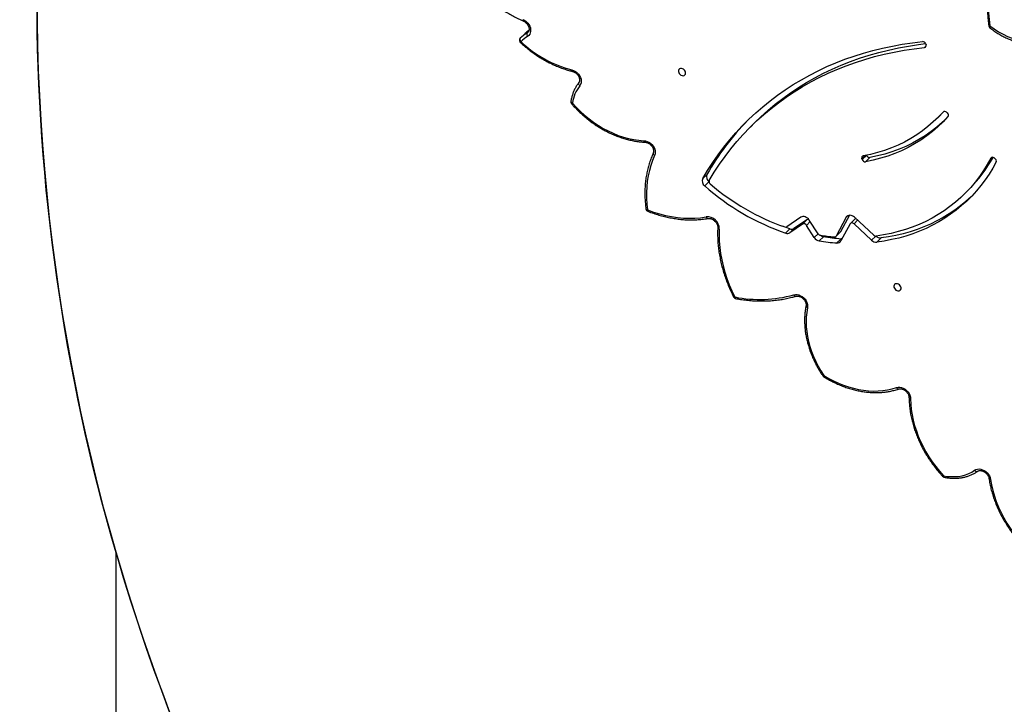
# Model space of a CAD drawing. Units: centimetres. Extents: x -1914 to 1094, y -7000 to -4743.
# Drawn here: x -966 to -863, y -5586 to -5514 of the extents above; entities that cross this region are included whole.
import ezdxf

# ---------------------------------------------------------------- set-up
doc = ezdxf.new("R2010")
doc.units = ezdxf.units.CM
doc.layers.add('VP-DIM', color=7, linetype='Continuous')
doc.layers.add('VP-HIC', color=6, linetype='Continuous')
doc.layers.add('VP-EQ', color=7, linetype='Continuous', true_color=0x8a3492)
doc.dimstyles.new('Strefa', dxfattribs={"dimtxt": 14, "dimasz": 20, "dimexe": 20, "dimexo": 50, "dimgap": 20, "dimtad": 0, "dimdec": 0, "dimzin": 0, "dimdsep": 46, "dimtxsty": 'Standard', "dimcen": 0.09, "dimadec": 0, "dimazin": 0, "dimtfac": 1, "dimtdec": 4, "dimtofl": 0, "dimtmove": 0, "dimatfit": 3, "dimfxl": 70, "dimfxlon": 1, "dimtolj": 1, "dimtzin": 0, "dimarcsym": 0})

# ---------------------------------------------------------------- blocks, each defined once
blk = doc.blocks.new('*D22')
at = {"layer": 'Defpoints', "color": 0}
for p in [(380.04, -4865.06), (-1093.93, -6213.81), (380.04, -6337.92)]:
    blk.add_point(p, dxfattribs=at)
at = {"layer": 'VP-DIM', "color": 0, "lineweight": -2}
for p, q in [((-1093.93, -4965.06), (-1093.93, -4815.06)), ((380.04, -4965.06), (380.04, -4815.06)), ((-1043.93, -4865.06), (-441.8, -4865.06)), ((330.04, -4865.06), (-301.8, -4865.06))]:
    blk.add_line(p, q, dxfattribs=at)
at = {"layer": 'VP-DIM', "color": 0}
for points in [[(-1043.93, -4856.72), (-1043.93, -4873.39), (-1093.93, -4865.06)], [(330.04, -4873.39), (330.04, -4856.72), (380.04, -4865.06)]]:
    blk.add_solid(points, dxfattribs=at)
at = {"layer": 'VP-DIM', "color": 0, "insert": (-371.8, -4865.06), "char_height": 30, "attachment_point": 5}
blk.add_mtext('\\A1;1475', dxfattribs=at)
blk = doc.blocks.new('*D24')
at = {"layer": 'Defpoints', "color": 0}
for p in [(-1010.13, -5236.3), (-271, -6829.39), (877.76, -6829.39)]:
    blk.add_point(p, dxfattribs=at)
at = {"layer": 'VP-DIM', "color": 0, "lineweight": -2}
for p, q in [((777.76, -5236.3), (927.76, -5236.3)), ((877.76, -5286.3), (877.76, -5962.85)), ((877.76, -6779.39), (877.76, -6102.85)), ((777.76, -6829.39), (927.76, -6829.39))]:
    blk.add_line(p, q, dxfattribs=at)
at = {"layer": 'VP-DIM', "color": 0}
for points in [[(886.1, -5286.3), (869.43, -5286.3), (877.76, -5236.3)], [(869.43, -6779.39), (886.1, -6779.39), (877.76, -6829.39)]]:
    blk.add_solid(points, dxfattribs=at)
at = {"layer": 'VP-DIM', "color": 0, "insert": (877.76, -6032.85), "char_height": 30, "attachment_point": 5, "rotation": 90}
blk.add_mtext('\\A1;1595', dxfattribs=at)
blk = doc.blocks.new('*D83')
at = {"layer": 'Defpoints', "color": 0}
for p in [(-1010.57, -5084.17), (-199.49, -7000.16), (1044.15, -7000.16)]:
    blk.add_point(p, dxfattribs=at)
at = {"layer": 'VP-DIM', "color": 0, "lineweight": -2}
for p, q in [((944.15, -5084.17), (1094.15, -5084.17)), ((1044.15, -5134.17), (1044.15, -5985.31)), ((1044.15, -6950.16), (1044.15, -6115.31)), ((944.15, -7000.16), (1094.15, -7000.16))]:
    blk.add_line(p, q, dxfattribs=at)
at = {"layer": 'VP-DIM', "color": 0}
for points in [[(1052.49, -5134.17), (1035.82, -5134.17), (1044.15, -5084.17)], [(1035.82, -6950.16), (1052.49, -6950.16), (1044.15, -7000.16)]]:
    blk.add_solid(points, dxfattribs=at)
at = {"layer": 'VP-DIM', "color": 0, "insert": (1044.15, -6050.31), "char_height": 30, "attachment_point": 5, "rotation": 90}
blk.add_mtext('\\A1;1916', dxfattribs=at)
blk = doc.blocks.new('*D84')
at = {"layer": 'Defpoints', "color": 0}
for p in [(542.72, -4793.02), (-1299.56, -6085.95), (542.72, -6417.08)]:
    blk.add_point(p, dxfattribs=at)
at = {"layer": 'VP-DIM', "color": 0, "lineweight": -2}
for p, q in [((-1299.56, -4893.02), (-1299.56, -4743.02)), ((542.72, -4893.02), (542.72, -4743.02)), ((-1249.56, -4793.02), (-437.03, -4793.02)), ((492.72, -4793.02), (-297.03, -4793.02))]:
    blk.add_line(p, q, dxfattribs=at)
at = {"layer": 'VP-DIM', "color": 0}
for points in [[(-1249.56, -4784.68), (-1249.56, -4801.35), (-1299.56, -4793.02)], [(492.72, -4801.35), (492.72, -4784.68), (542.72, -4793.02)]]:
    blk.add_solid(points, dxfattribs=at)
at = {"layer": 'VP-DIM', "color": 0, "insert": (-367.03, -4793.02), "char_height": 30, "attachment_point": 5}
blk.add_mtext('\\A1;1842', dxfattribs=at)
blk = doc.blocks.new('3245S2')
at = {"color": 8, "linetype": 'Continuous', "lineweight": 25}
for p, q in [((36051, 25613.6), (36051.8, 25612.8)), ((36003, 25562.9), (36003.2, 25562.8)), ((35935.4, 25543.3), (35933.7, 25545)), ((36133.5, 25492), (36137.9, 25487.7)), ((36048.9, 25481), (36052.3, 25477.5)), ((36116.8, 25473), (36120.7, 25469.2)), ((36112.2, 25462.7), (36113.8, 25461.1)), ((36131.1, 25431.4), (36135.1, 25427.4)), ((36118.3, 25423.2), (36122.3, 25419.2)), ((35920, 25125.8), (35918.6, 25127.2)), ((35920, 25125.8), (35919.3, 25126.7))]:
    blk.add_line(p, q, dxfattribs=at)
at = {"color": 7, "linetype": 'Continuous', "lineweight": 25}
for p, q in [((36051.3, 25616.4), (36051.9, 25617.2)), ((36088.9, 25585.7), (36084.4, 25590.2)), ((36003.4, 25566.5), (36004.1, 25567.2)), ((36009.3, 25557), (36004.8, 25561.5)), ((35931.6, 25544.6), (35932.5, 25544.9)), ((36132.6, 25489.9), (36113.8, 25469.7)), ((36135.4, 25497.6), (36139.9, 25493.1)), ((36048.8, 25482.3), (36048.6, 25482.3)), ((36053.2, 25477.9), (36048.8, 25482.3)), ((36051, 25485.9), (36055.5, 25481.4)), ((36053.2, 25477.9), (36052.3, 25477.5)), ((36137.9, 25487.7), (36120.7, 25469.2)), ((36115.8, 25470), (36120.3, 25465.5)), ((36111.7, 25464.3), (36129, 25455)), ((36113.8, 25461.1), (36133.5, 25450.5)), ((36120.7, 25465.2), (36138.7, 25455.5)), ((36133.5, 25450.5), (36129, 25455)), ((36133.9, 25450.2), (36129.4, 25454.7)), ((36136.3, 25455.7), (36140.8, 25451.3)), ((36134.2, 25437.1), (36138.6, 25432.6)), ((36131.1, 25431.4), (36116.7, 25422.1)), ((36135.1, 25427.4), (36122.3, 25419.2)), ((36116.5, 25419.6), (36125.5, 25406.1)), ((36120.9, 25415.2), (36116.5, 25419.6)), ((36113.8, 25413.4), (36123.8, 25398.5)), ((36120.9, 25415.2), (36130, 25401.7)), ((36125.5, 25406.1), (36130, 25401.7)), ((36125.9, 25401.9), (36123.2, 25394.2)), ((36125.9, 25401.9), (36130.4, 25397.4)), ((36014.6, 25364.7), (36019.1, 25360.3)), ((36068.7, 25314.8), (36073.2, 25310.3)), ((36076.4, 25316.8), (36080.9, 25312.4)), ((35925.7, 25118.6), (35921.6, 25122.6))]:
    blk.add_line(p, q, dxfattribs=at)
at = {"color": 7, "linetype": 'Continuous', "lineweight": 25, "flags": 128}
for points in [[(35912.6, 25611.9), (35915.9, 25616.4), (35918.9, 25621), (35921.5, 25625.8), (35923.8, 25630.6), (35925.7, 25635.5), (35927.2, 25640.5), (35928.3, 25645.5), (35929, 25650.5), (35929.3, 25655.5), (35929.2, 25660.5), (35928.7, 25665.5), (35927.8, 25670.4), (35926.5, 25675.2)], [(36389.3, 25612.6), (36395.1, 25613.6), (36401, 25615), (36406.8, 25616.7), (36412.6, 25618.7), (36418.4, 25621), (36424.2, 25623.7), (36429.8, 25626.6), (36435.3, 25629.9), (36440.7, 25633.4), (36446, 25637.2), (36451.1, 25641.3), (36456.1, 25645.6), (36460.8, 25650.1)], [(35835.1, 25622.3), (35840.8, 25619.8), (35846.8, 25617.6), (35852.9, 25615.6), (35859.1, 25614), (35865.6, 25612.6), (35872.1, 25611.6), (35878.7, 25610.9), (35885.4, 25610.5), (35892.2, 25610.4), (35899, 25610.6), (35905.8, 25611.1), (35912.6, 25611.9)], [(36051.8, 25612.8), (36058.4, 25609.2), (36064.7, 25605.3), (36070.9, 25601.1), (36076.8, 25596.6), (36082.5, 25591.8), (36087.9, 25586.7), (36093.1, 25581.4), (36097.9, 25575.9), (36102.6, 25570), (36106.9, 25564), (36110.9, 25557.7), (36114.7, 25551.2), (36118.1, 25544.5), (36121.3, 25537.6), (36124.1, 25530.4), (36126.6, 25523.2), (36128.8, 25515.7), (36130.7, 25508.1), (36132.3, 25500.3), (36133.5, 25492.4)], [(36055.6, 25618.6), (36062.2, 25615), (36068.5, 25611.1), (36074.6, 25607), (36080.5, 25602.6), (36086.1, 25597.9), (36091.6, 25592.9), (36096.7, 25587.8), (36101.6, 25582.3), (36106.3, 25576.6), (36110.7, 25570.7), (36114.8, 25564.6), (36118.6, 25558.3), (36122.2, 25551.7), (36125.5, 25545), (36128.4, 25538), (36131.1, 25530.9), (36133.5, 25523.7), (36135.6, 25516.2), (36137.3, 25508.7), (36138.8, 25501), (36139.9, 25493.1)], [(36379.7, 25595.9), (36378.9, 25597.3), (36378.5, 25598.9), (36378.3, 25600.6), (36378.6, 25602.4), (36379.1, 25604.2), (36379.9, 25606), (36381.1, 25607.6), (36382.4, 25609.1), (36384, 25610.4), (36385.7, 25611.5), (36387.4, 25612.2), (36389.3, 25612.6)], [(36091.6, 25592.9), (36092.2, 25592.2), (36097.2, 25586.8), (36101.8, 25581.1), (36106.2, 25575.2), (36110.3, 25569.1), (36114.2, 25562.7), (36117.7, 25556.2), (36121, 25549.4), (36124, 25542.5), (36126.6, 25535.4), (36129, 25528.1), (36131.1, 25520.7), (36132.8, 25513.1), (36134.3, 25505.4), (36135.4, 25497.6)], [(36385.4, 25563.1), (36386.1, 25567.1), (36386.4, 25571.2), (36386.4, 25575.1), (36386.1, 25579), (36385.5, 25582.7), (36384.5, 25586.3), (36383.2, 25589.7), (36381.6, 25592.9), (36379.7, 25595.9)], [(36002.6, 25563.6), (36004.1, 25562.2), (36004.8, 25561.5)], [(36003.2, 25562.8), (36008.5, 25557.8), (36013.6, 25552.5), (36018.4, 25546.9), (36023, 25541.1), (36027.2, 25535.1), (36031.1, 25528.8), (36034.7, 25522.2), (36037.9, 25515.5), (36040.9, 25508.5), (36043.5, 25501.4), (36045.8, 25494), (36047.7, 25486.5), (36049.3, 25478.9)], [(36007.9, 25567.9), (36013.5, 25562.8), (36018.7, 25557.3), (36023.7, 25551.6), (36028.3, 25545.6), (36032.7, 25539.3), (36036.7, 25532.8), (36040.4, 25526.1), (36043.8, 25519.2), (36046.8, 25512), (36049.5, 25504.6), (36051.8, 25497.1), (36053.8, 25489.3), (36055.5, 25481.4)], [(36012, 25564.2), (36014.2, 25561.8), (36019.2, 25556.1), (36023.8, 25550.1), (36028.2, 25543.8), (36032.2, 25537.3), (36035.9, 25530.6), (36039.3, 25523.6), (36042.3, 25516.5), (36045, 25509.1), (36047.3, 25501.5), (36049.3, 25493.8), (36051, 25485.9)], [(36304.6, 25528.7), (36310.1, 25528.9), (36315.7, 25529.4), (36321.3, 25530.3), (36326.9, 25531.4), (36332.5, 25532.9), (36338.2, 25534.7), (36343.8, 25536.7), (36349.3, 25539.1), (36354.8, 25541.8), (36360.2, 25544.7), (36365.5, 25547.9), (36370.7, 25551.3), (36375.7, 25555), (36380.6, 25558.9), (36385.4, 25563.1)], [(36073.2, 25310.3), (36064.6, 25315.4), (36056.2, 25320.8), (36048.1, 25326.4), (36040.2, 25332.4), (36032.5, 25338.6), (36025, 25345), (36017.8, 25351.7), (36010.8, 25358.7), (36004.1, 25365.9), (35997.6, 25373.3), (35991.4, 25381), (35985.4, 25388.9), (35979.7, 25397), (35974.3, 25405.4), (35969.2, 25413.9), (35964.4, 25422.7), (35959.8, 25431.7), (35955.5, 25440.8), (35951.5, 25450.1), (35947.8, 25459.6), (35944.4, 25469.3), (35941.4, 25479.1), (35938.6, 25489.1), (35936.1, 25499.3), (35933.9, 25509.5), (35932, 25519.9), (35930.5, 25530.5), (35929.2, 25541.1)], [(36014.6, 25364.7), (36008.2, 25371.4), (36001.5, 25378.8), (35995, 25386.4), (35988.9, 25394.3), (35983, 25402.5), (35977.4, 25410.8), (35972.1, 25419.4), (35967.1, 25428.2), (35962.4, 25437.2), (35958, 25446.4), (35953.9, 25455.8), (35950.1, 25465.4), (35946.6, 25475.1), (35943.4, 25485.1), (35940.5, 25495.2), (35938, 25505.4), (35935.7, 25515.8), (35933.8, 25526.3), (35932.2, 25537), (35931.3, 25544.4)], [(36075.1, 25317.2), (36066.5, 25322.4), (36058.1, 25327.9), (36049.9, 25333.7), (36042, 25339.8), (36034.2, 25346.2), (36026.8, 25352.8), (36019.6, 25359.7), (36012.6, 25366.9), (36005.9, 25374.3), (35999.5, 25382), (35993.4, 25389.9), (35987.5, 25398), (35981.9, 25406.4), (35976.6, 25414.9), (35971.6, 25423.7), (35966.9, 25432.7), (35962.5, 25441.9), (35958.4, 25451.3), (35954.6, 25460.9), (35951.1, 25470.7), (35947.9, 25480.6), (35945, 25490.7), (35942.5, 25500.9), (35940.2, 25511.3), (35938.3, 25521.8), (35936.7, 25532.5), (35935.4, 25543.3)], [(36292.8, 25513.8), (36292.4, 25515.5), (36292.4, 25517.3), (36292.8, 25519.1), (36293.5, 25521), (36294.5, 25522.8), (36295.8, 25524.4), (36297.3, 25525.9), (36299, 25527), (36300.9, 25527.9), (36302.7, 25528.5), (36304.6, 25528.7)], [(36183.7, 25514.8), (36183.6, 25513.7), (36183.8, 25512.7), (36184.4, 25511.9), (36185.2, 25511.3), (36186.2, 25511.1), (36187.3, 25511.1), (36188.4, 25511.6), (36189.4, 25512.3), (36190.3, 25513.2), (36190.9, 25514.3), (36191.2, 25515.4), (36191.1, 25516.5), (36190.7, 25517.4), (36190.1, 25518.1), (36189.1, 25518.6), (36188.1, 25518.6), (36186.9, 25518.4), (36185.8, 25517.8), (36184.9, 25517), (36184.2, 25516), (36183.7, 25514.8)], [(36280.1, 25437.6), (36283.1, 25442.6), (36285.7, 25447.6), (36288.1, 25452.8), (36290.2, 25458), (36292, 25463.3), (36293.5, 25468.5), (36294.7, 25473.8), (36295.6, 25479.1), (36296.1, 25484.3), (36296.4, 25489.4), (36296.3, 25494.5), (36295.9, 25499.5), (36295.2, 25504.4), (36294.1, 25509.2), (36292.8, 25513.8)], [(36113.8, 25469.7), (36112.9, 25468.6), (36112.2, 25467.4), (36111.8, 25466.1), (36111.7, 25464.9), (36111.9, 25463.7), (36112.3, 25462.6), (36112.9, 25461.8), (36113.8, 25461.1)], [(36120.7, 25469.2), (36120.3, 25468.7), (36120, 25468.1), (36119.8, 25467.5), (36119.7, 25467), (36119.8, 25466.4), (36120, 25465.9), (36120.3, 25465.5), (36120.7, 25465.2)], [(36136.3, 25456.8), (36136.3, 25456.4), (36136.3, 25455.7)], [(36129, 25455), (36129.2, 25454.8), (36129.4, 25454.7)], [(36209, 25420.4), (36213.8, 25419.6), (36218.7, 25419.1), (36223.7, 25418.9), (36228.9, 25419.1), (36234, 25419.6), (36239.2, 25420.4), (36244.5, 25421.5), (36249.7, 25422.9), (36254.9, 25424.6), (36260.1, 25426.7), (36265.3, 25429), (36270.3, 25431.6), (36275.3, 25434.5), (36280.1, 25437.6)], [(36116.7, 25422.1), (36115.6, 25421.3), (36114.6, 25420.3), (36113.9, 25419.1), (36113.4, 25417.9), (36113.1, 25416.7), (36113, 25415.5), (36113.3, 25414.4), (36113.8, 25413.4)], [(36195.3, 25405.9), (36195, 25407.6), (36195, 25409.4), (36195.4, 25411.2), (36196.2, 25413.1), (36197.2, 25414.8), (36198.5, 25416.4), (36200, 25417.8), (36201.7, 25419), (36203.5, 25419.8), (36205.4, 25420.3), (36207.2, 25420.5), (36209, 25420.4)], [(36126.2, 25327.7), (36132.5, 25327.5), (36138.9, 25327.7), (36145.4, 25328.2), (36151.9, 25329.1), (36158.5, 25330.3), (36165, 25331.8), (36171.6, 25333.6), (36178.2, 25335.7), (36184.7, 25338.2), (36191.2, 25341), (36197.6, 25344)], [(36106, 25252.3), (36108.3, 25258.5), (36110.2, 25264.8), (36111.8, 25271.1), (36113.1, 25277.4), (36114, 25283.7), (36114.6, 25289.9), (36114.9, 25296.1), (36114.8, 25302.1), (36114.3, 25308.1), (36113.5, 25314)], [(35964.9, 25288.5), (35965, 25289.6), (35964.8, 25290.6), (35964.2, 25291.5), (35963.4, 25292), (35962.4, 25292.3), (35961.3, 25292.2), (35960.2, 25291.8), (35959.1, 25291.1), (35958.3, 25290.2), (35957.7, 25289.1), (35957.4, 25287.9), (35957.5, 25286.9), (35957.8, 25285.9), (35958.5, 25285.2), (35959.4, 25284.8), (35960.5, 25284.7), (35961.6, 25285), (35962.7, 25285.5), (35963.7, 25286.4), (35964.4, 25287.4), (35964.9, 25288.5)], [(36033.3, 25248.5), (36033.5, 25250.3), (36034.1, 25252), (36034.9, 25253.7), (36036, 25255.4), (36037.4, 25256.8), (36038.9, 25258.1), (36040.5, 25259.1), (36042.3, 25259.8), (36044, 25260.2), (36045.8, 25260.4), (36047.4, 25260.2), (36048.9, 25259.7)], [(36048.9, 25259.7), (36054, 25257.5), (36059.3, 25255.7), (36064.7, 25254.2), (36070.3, 25252.9), (36076, 25252), (36081.9, 25251.4), (36087.8, 25251.2), (36093.8, 25251.2), (36099.9, 25251.6), (36106, 25252.3)], [(35993.7, 25173.3), (35998.2, 25177.4), (36002.5, 25181.7), (36006.6, 25186.1), (36010.4, 25190.8), (36014, 25195.6), (36017.3, 25200.6), (36020.4, 25205.7), (36023.1, 25210.9), (36025.5, 25216.2), (36027.7, 25221.6), (36029.5, 25227), (36030.9, 25232.4), (36032.1, 25237.8), (36032.9, 25243.2), (36033.3, 25248.5)], [(35958.9, 25172.7), (35959.5, 25174.6), (35960.5, 25176.5), (35961.8, 25178.1), (35963.3, 25179.6), (35965.1, 25180.9), (35966.9, 25181.8), (35968.8, 25182.4), (35970.7, 25182.6), (35972.5, 25182.4), (35974.1, 25181.9), (35975.6, 25181.1)], [(35972.3, 25180.1), (35972.6, 25179.9), (35972.9, 25179.8), (35973.4, 25179.8), (35973.8, 25179.9), (35974.3, 25180), (35974.7, 25180.3), (35975.2, 25180.7), (35975.6, 25181.1)], [(35906.1, 25121.5), (35907, 25123.3), (35908.2, 25124.9), (35909.7, 25126.4), (35911.3, 25127.6), (35913, 25128.5), (35914.8, 25129.2), (35916.7, 25129.5), (35918.4, 25129.5), (35920.1, 25129.1), (35921.5, 25128.5), (35922.8, 25127.5), (35923.8, 25126.2)], [(35925.7, 25118.6), (35926, 25118.4), (35926.3, 25118.2), (35926.8, 25118.2), (35927.2, 25118.3), (35927.7, 25118.4), (35928.2, 25118.6), (35928.7, 25119), (35929.1, 25119.4)]]:
    blk.add_lwpolyline(points, dxfattribs=at)
at = {"color": 8, "linetype": 'Continuous', "lineweight": 25, "flags": 128}
for points in [[(35912.6, 25611.9), (35913, 25611.7), (35913.5, 25611.6), (35913.9, 25611.6), (35914.2, 25611.7), (35914.5, 25611.8), (35914.6, 25611.9)], [(36389.3, 25612.6), (36389.2, 25612.1), (36389, 25611.7), (36388.9, 25611.4), (36388.7, 25611.1), (36388.4, 25611), (36388.3, 25611)], [(36379.7, 25595.9), (36380.1, 25596.3), (36380.5, 25596.8), (36380.7, 25597.2), (36380.9, 25597.7), (36381, 25598.1), (36381, 25598.5), (36380.9, 25598.9), (36380.8, 25599)], [(36385.4, 25563.1), (36385.9, 25563.1), (36386.3, 25563.2), (36386.6, 25563.4), (36386.8, 25563.6), (36387, 25563.8), (36387, 25563.8)], [(36304.6, 25528.7), (36304.4, 25528.2), (36304.2, 25527.7), (36304, 25527.4), (36303.7, 25527.2), (36303.5, 25527), (36303.3, 25527)], [(36292.8, 25513.8), (36293.3, 25514.1), (36293.7, 25514.4), (36294, 25514.8), (36294.2, 25515.1), (36294.3, 25515.5), (36294.3, 25515.9), (36294.3, 25516)], [(36280.1, 25437.6), (36280.5, 25437.4), (36280.9, 25437.3), (36281.1, 25437.3), (36281.3, 25437.3), (36281.3, 25437.4)], [(36280.1, 25437.6), (36280.3, 25437.2), (36280.4, 25436.9), (36280.5, 25436.7), (36280.5, 25436.5), (36280.5, 25436.5)], [(36209, 25420.4), (36208.7, 25419.9), (36208.4, 25419.5), (36208.1, 25419.1), (36207.8, 25418.9), (36207.4, 25418.8), (36207.1, 25418.8), (36207, 25418.8)], [(36195.3, 25405.9), (36195.8, 25406.2), (36196.2, 25406.5), (36196.5, 25406.8), (36196.7, 25407.2), (36196.9, 25407.6), (36196.9, 25407.9), (36196.8, 25408)], [(36197.6, 25344), (36198.1, 25344.1), (36198.5, 25344.2), (36198.8, 25344.4), (36199, 25344.6), (36199.2, 25344.8), (36199.2, 25344.8)], [(36197.6, 25344), (36197.7, 25343.6), (36197.7, 25343.2), (36197.7, 25343), (36197.7, 25342.8), (36197.6, 25342.7)], [(36113.5, 25314), (36114, 25314.2), (36114.4, 25314.5), (36114.8, 25314.8), (36115, 25315.1), (36115.1, 25315.5), (36115.1, 25315.8), (36115.1, 25315.8)], [(36046.3, 25258.3), (36046.6, 25258.2), (36047, 25258.2), (36047.4, 25258.3), (36047.8, 25258.5), (36048.2, 25258.8), (36048.6, 25259.2), (36048.9, 25259.7)], [(36105.1, 25250.6), (36105.2, 25250.7), (36105.4, 25250.8), (36105.6, 25251), (36105.8, 25251.4), (36106, 25251.8), (36106, 25252.3)], [(36107.5, 25252.5), (36107.4, 25252.4), (36107.2, 25252.3), (36106.9, 25252.2), (36106.5, 25252.2), (36106, 25252.3)], [(36035, 25249.7), (36034.9, 25249.6), (36034.8, 25249.3), (36034.6, 25249.1), (36034.2, 25248.8), (36033.8, 25248.7), (36033.3, 25248.5)], [(35960.5, 25173.3), (35960.5, 25173.3), (35960.3, 25173.1), (35960.1, 25173), (35959.8, 25172.8), (35959.4, 25172.8), (35958.9, 25172.7)], [(35907.5, 25121.7), (35907.4, 25121.6), (35907.2, 25121.5), (35906.9, 25121.4), (35906.5, 25121.4), (35906.1, 25121.5)]]:
    blk.add_lwpolyline(points, dxfattribs=at)
at = {"color": 8, "linetype": 'Continuous', "lineweight": 25}
for centre, radius, start, end in [((35906.6, 25610.8), 6.06, 359.8324, 10.6194), ((36382.5, 25560.1), 4.15, 30.3273, 45.6434), ((36124.3, 25327.9), 1.9, 282.1817, 353.8721), ((35991.7, 25173.8), 2.05, 275.1173, 348.027), ((35991.6, 25171.3), 2.99, 22.2822, 43.7819), ((35948.7, 25149.5), 38.1, 215.18, 224.8936), ((35934.1, 25124.4), 7.09, 225.5536, 234.4916)]:
    blk.add_arc(centre, radius, start, end, dxfattribs=at)
at = {"color": 7, "linetype": 'Continuous', "lineweight": 25}
for centre, radius, start, end in [((36053.1, 25614.8), 2.36, 138.6979, 235.9808), ((35978.6, 25484.1), 149.8, 45.0788, 61.1798), ((36054.6, 25615.6), 3.13, 69.9581, 150.4002), ((35912.2, 25613.8), 3, 278.3421, 321.4548), ((36005.2, 25564.5), 2.64, 131.0839, 220.5883), ((36006.4, 25565.6), 2.81, 56.8068, 143.6911), ((36384, 25564.4), 3, 312.4448, 348.2262), ((35932.7, 25541.2), 3.52, 108.0517, 181.5815), ((35933.4, 25543), 2.05, 6.9892, 115.1514), ((36130.3, 25492.2), 3.21, 315.0723, 4.7631), ((36128.5, 25497.1), 6.98, 315.1284, 4.3337), ((36133, 25492.6), 6.98, 315.1317, 4.3326), ((36047.5, 25485.6), 3.46, 290.5403, 5.3441), ((36051.3, 25479.3), 2.1, 192.9243, 298.9685), ((36052, 25481.1), 3.46, 290.5438, 5.3407), ((36117.2, 25471.4), 2, 181.4414, 224.0216), ((35908.8, 25467.5), 226.4, 351.4476, 355.1972), ((36132.5, 25448.8), 1.98, 352.3435, 60.1288), ((35904.1, 25473.5), 232.9, 350.9978, 355.6129), ((35908.7, 25469.1), 232.8, 350.9966, 355.6134), ((36136.6, 25451.8), 4.29, 352.8322, 60.1796), ((36126.9, 25438.4), 7.39, 322.4444, 350.1305), ((36278.8, 25438.9), 3, 304.309, 328.0541), ((36129.1, 25434.5), 3.63, 302.1244, 349.7389), ((36130.9, 25434.1), 7.89, 302.1502, 349.3496), ((36118.6, 25420.9), 2.48, 157.2879, 210.1305), ((36123.7, 25416.5), 3.06, 117.8921, 205.2175), ((36121.4, 25403.6), 4.85, 339.046, 31.2249), ((36067.6, 25370.2), 132.6, 348.6118, 15.6039), ((35896.4, 25475.8), 241, 319.1404, 340.7644), ((35894.1, 25478), 249.6, 318.4198, 341.1637), ((36121.7, 25397.3), 2.38, 338.5527, 31.1768), ((36125.9, 25399.2), 4.85, 339.0397, 31.2343), ((36208.1, 25558.8), 281.1, 225.7328, 240.27), ((36196.2, 25345.4), 3, 296.8151, 349.3822), ((36126.1, 25315), 12.7, 89.8866, 184.7891), ((36071.2, 25320.7), 6.46, 246.9657, 323.0806), ((36075.7, 25316.2), 6.46, 246.9659, 323.0804), ((36076.3, 25319.9), 2.99, 246.6728, 323.8439), ((36104.7, 25253.6), 3, 277.7651, 338.8018), ((35999.7, 25212.6), 39.7, 232.5413, 261.2962), ((35840.7, 25203.6), 122.2, 316.3783, 345.3434), ((35992.4, 25174.7), 3, 260.7385, 310.5956), ((35921.6, 25128.5), 3.1, 239.3935, 313.9828), ((35952.9, 25145.7), 38.4, 211.192, 224.867), ((35955.1, 25145.2), 36.6, 211.1877, 224.866), ((35927.8, 25120.7), 3, 225.0437, 316.8751)]:
    blk.add_arc(centre, radius, start, end, dxfattribs=at)
for points, knots in [([(35914.6, 25611.9), (35915.1, 25612.6), (35916.7, 25614.6), (35919.2, 25618.1), (35921.8, 25622.3), (35924.1, 25626.6), (35926.2, 25631), (35927.9, 25635.4), (35929.3, 25639.9), (35930.5, 25644.5), (35931.3, 25649), (35931.8, 25653.6), (35931.9, 25656.6), (35931.9, 25658.1)], [0, 0, 0, 0, 0.050739, 0.146055, 0.241348, 0.336579, 0.431738, 0.526824, 0.621824, 0.716745, 0.811581, 0.90632, 1, 1, 1, 1]), ([(36388.3, 25611), (36389.3, 25611.1), (36392, 25611.5), (36396.6, 25612.4), (36401.9, 25613.8), (36407.3, 25615.4), (36412.7, 25617.3), (36418, 25619.4), (36423.2, 25621.8), (36428.4, 25624.5), (36433.5, 25627.4), (36438.5, 25630.5), (36443.4, 25633.8), (36448.2, 25637.4), (36452.8, 25641.2), (36457.3, 25645.2), (36460.1, 25647.9), (36461.6, 25649.3)], [0, 0, 0, 0, 0.036542, 0.10534, 0.174153, 0.242981, 0.311825, 0.380671, 0.449522, 0.518383, 0.587241, 0.656102, 0.724962, 0.793826, 0.862689, 0.931546, 1, 1, 1, 1]), ([(35833.5, 25621.4), (35834.4, 25621), (35837, 25619.8), (35841.5, 25618), (35846.9, 25616), (35852.5, 25614.3), (35858.2, 25612.8), (35864, 25611.6), (35869.9, 25610.6), (35875.8, 25609.9), (35881.9, 25609.4), (35888, 25609.2), (35894.1, 25609.2), (35900.3, 25609.5), (35906.5, 25610), (35910.6, 25610.5), (35912.7, 25610.8)], [0, 0, 0, 0, 0.039152, 0.112907, 0.186676, 0.260454, 0.334246, 0.408043, 0.481846, 0.555652, 0.629462, 0.703272, 0.777083, 0.850895, 0.924708, 1, 1, 1, 1]), ([(36380.8, 25599), (36380.7, 25599.1), (36380.5, 25599.5), (36380.2, 25600.3), (36380, 25601.4), (36380, 25602.6), (36380.3, 25604), (36380.9, 25605.3), (36381.7, 25606.6), (36382.6, 25607.9), (36383.8, 25608.9), (36385.1, 25609.8), (36386.4, 25610.5), (36387.5, 25610.8), (36388.1, 25610.9), (36388.3, 25611)], [0, 0, 0, 0, 0.039386, 0.125645, 0.207406, 0.294462, 0.379108, 0.462711, 0.545998, 0.629178, 0.71227, 0.79517, 0.877806, 0.960147, 1, 1, 1, 1]), ([(36387, 25563.8), (36387.1, 25564.5), (36387.5, 25566.5), (36387.9, 25569.8), (36388.2, 25573.6), (36388.1, 25577.4), (36387.7, 25581.1), (36387.1, 25584.6), (36386.2, 25588.1), (36385, 25591.4), (36383.5, 25594.6), (36382.1, 25597.1), (36381.1, 25598.5), (36380.8, 25599)], [0, 0, 0, 0, 0.053488, 0.153498, 0.253465, 0.353339, 0.453079, 0.552662, 0.652034, 0.751198, 0.85015, 0.948862, 1, 1, 1, 1]), ([(36303.3, 25527), (36304.2, 25527), (36306.9, 25527.1), (36311.4, 25527.4), (36316.8, 25528), (36322.2, 25528.9), (36327.6, 25530.1), (36333, 25531.6), (36338.4, 25533.3), (36343.8, 25535.4), (36349.1, 25537.6), (36354.4, 25540.2), (36359.6, 25542.9), (36364.7, 25545.9), (36369.7, 25549.2), (36374.5, 25552.7), (36379.3, 25556.3), (36383.1, 25559.5), (36385.3, 25561.6), (36386.1, 25562.2)], [0, 0, 0, 0, 0.0331691, 0.0955158, 0.157882, 0.2202717, 0.2826805, 0.3451072, 0.4075433, 0.46999, 0.5324409, 0.594896, 0.6573542, 0.719817, 0.782277, 0.8447347, 0.9071963, 0.9696586, 1, 1, 1, 1]), ([(36294.3, 25516), (36294.3, 25516.2), (36294.1, 25516.7), (36294, 25517.7), (36294.1, 25519), (36294.5, 25520.4), (36295.1, 25521.7), (36296, 25523), (36297, 25524.2), (36298.2, 25525.2), (36299.5, 25526), (36300.9, 25526.6), (36302.1, 25526.9), (36302.9, 25527), (36303.3, 25527)], [0, 0, 0, 0, 0.041448, 0.135114, 0.22557, 0.313887, 0.401463, 0.488823, 0.576066, 0.663213, 0.750121, 0.836706, 0.923071, 1, 1, 1, 1]), ([(36281.3, 25437.4), (36281.8, 25438.2), (36283.3, 25440.6), (36285.6, 25444.7), (36288, 25449.5), (36290.2, 25454.5), (36292.2, 25459.5), (36293.9, 25464.6), (36295.3, 25469.6), (36296.4, 25474.7), (36297.2, 25479.7), (36297.8, 25484.8), (36298.1, 25489.7), (36298.1, 25494.7), (36297.8, 25499.5), (36297.2, 25504.3), (36296.3, 25508.9), (36295.3, 25512.8), (36294.6, 25515.2), (36294.3, 25516)], [0, 0, 0, 0, 0.032885, 0.09494, 0.157004, 0.219074, 0.281142, 0.34321, 0.405264, 0.467326, 0.529362, 0.591395, 0.653397, 0.715372, 0.777316, 0.83921, 0.901066, 0.962855, 1, 1, 1, 1]), ([(36207, 25418.8), (36207.8, 25418.6), (36210.2, 25418.2), (36214.2, 25417.6), (36218.9, 25417.3), (36223.8, 25417.2), (36228.7, 25417.5), (36233.7, 25418), (36238.7, 25418.8), (36243.7, 25419.8), (36248.7, 25421.2), (36253.7, 25422.8), (36258.7, 25424.7), (36263.6, 25426.8), (36268.5, 25429.2), (36273.3, 25431.9), (36277.3, 25434.3), (36279.6, 25435.9), (36280.5, 25436.5)], [0, 0, 0, 0, 0.035369, 0.101457, 0.167587, 0.233772, 0.300006, 0.366281, 0.432592, 0.498929, 0.565287, 0.631663, 0.698049, 0.764448, 0.830849, 0.897255, 0.963661, 1, 1, 1, 1]), ([(36196.8, 25408.1), (36196.8, 25408.2), (36196.7, 25408.7), (36196.6, 25409.7), (36196.7, 25411), (36197.2, 25412.4), (36197.8, 25413.8), (36198.7, 25415), (36199.8, 25416.2), (36201, 25417.2), (36202.3, 25418), (36203.6, 25418.5), (36204.9, 25418.8), (36206.1, 25418.9), (36206.7, 25418.8), (36207, 25418.8)], [0, 0, 0, 0, 0.038531, 0.124727, 0.20825, 0.290083, 0.371326, 0.452396, 0.533386, 0.61423, 0.694881, 0.775214, 0.855374, 0.935629, 1, 1, 1, 1]), ([(36199.2, 25344.8), (36199.4, 25346), (36200, 25349.3), (36200.8, 25354.7), (36201.4, 25361.1), (36201.8, 25367.5), (36201.8, 25373.8), (36201.6, 25380.1), (36201.1, 25386.2), (36200.4, 25392.3), (36199.3, 25398.3), (36198.1, 25403.5), (36197.2, 25406.7), (36196.8, 25408.1)], [0, 0, 0, 0, 0.051827, 0.149719, 0.247622, 0.345495, 0.443345, 0.541179, 0.638975, 0.736737, 0.834464, 0.932154, 1, 1, 1, 1]), ([(36124.7, 25326), (36125.7, 25326), (36128.7, 25325.9), (36133.7, 25325.9), (36139.7, 25326.1), (36145.8, 25326.7), (36151.9, 25327.5), (36158, 25328.7), (36164.1, 25330.1), (36170.2, 25331.7), (36176.3, 25333.7), (36182.4, 25335.9), (36188.5, 25338.4), (36193.5, 25340.7), (36196.5, 25342.2), (36197.6, 25342.7)], [0, 0, 0, 0, 0.043985, 0.1268, 0.209637, 0.292503, 0.375394, 0.458305, 0.541229, 0.62417, 0.70712, 0.790076, 0.873038, 0.956004, 1, 1, 1, 1]), ([(36115.1, 25315.8), (36115.1, 25316), (36115, 25316.5), (36115.1, 25317.6), (36115.3, 25318.9), (36115.9, 25320.3), (36116.7, 25321.6), (36117.7, 25322.8), (36118.8, 25323.9), (36120.1, 25324.8), (36121.4, 25325.5), (36122.7, 25325.9), (36123.8, 25326.1), (36124.4, 25326.1), (36124.7, 25326)], [0, 0, 0, 0, 0.043116, 0.136874, 0.228916, 0.31977, 0.410286, 0.500699, 0.590968, 0.681089, 0.770887, 0.860386, 0.949809, 1, 1, 1, 1]), ([(36107.5, 25252.5), (36107.9, 25253.5), (36109, 25256.5), (36110.6, 25261.3), (36112.3, 25267.1), (36113.7, 25272.9), (36114.8, 25278.7), (36115.7, 25284.5), (36116.3, 25290.2), (36116.5, 25295.9), (36116.5, 25301.5), (36116.2, 25307), (36115.7, 25311.8), (36115.3, 25314.7), (36115.1, 25315.8)], [0, 0, 0, 0, 0.047511, 0.137239, 0.226984, 0.316716, 0.406437, 0.496151, 0.58584, 0.675515, 0.765156, 0.85476, 0.944325, 1, 1, 1, 1]), ([(36035, 25249.7), (36035, 25249.9), (36035, 25250.5), (36035.3, 25251.6), (36035.8, 25253), (36036.6, 25254.3), (36037.6, 25255.5), (36038.8, 25256.6), (36040, 25257.5), (36041.4, 25258.1), (36042.7, 25258.6), (36044, 25258.7), (36045.1, 25258.7), (36045.9, 25258.5), (36046.3, 25258.3), (36046.3, 25258.3)], [0, 0, 0, 0, 0.04103, 0.127142, 0.21291, 0.298346, 0.383691, 0.46892, 0.553954, 0.638712, 0.723189, 0.807606, 0.892527, 0.979025, 1, 1, 1, 1]), ([(36046.3, 25258.3), (36047.2, 25257.9), (36049.7, 25256.8), (36053.9, 25255.2), (36059, 25253.5), (36064.3, 25252.2), (36069.6, 25251.1), (36075.1, 25250.2), (36080.7, 25249.7), (36086.4, 25249.5), (36092.2, 25249.5), (36097.9, 25249.8), (36102.2, 25250.3), (36104.6, 25250.6), (36105.1, 25250.6)], [0, 0, 0, 0, 0.049619, 0.142474, 0.235368, 0.328318, 0.421327, 0.514392, 0.60751, 0.700676, 0.793888, 0.88714, 0.97557, 1, 1, 1, 1]), ([(35994.3, 25172.4), (35995.1, 25173), (35997.2, 25174.9), (36000.6, 25178.1), (36004.5, 25182.1), (36008.2, 25186.3), (36011.7, 25190.6), (36015, 25195), (36018.1, 25199.6), (36020.9, 25204.2), (36023.5, 25209), (36025.9, 25213.8), (36028, 25218.7), (36029.8, 25223.7), (36031.4, 25228.7), (36032.7, 25233.7), (36033.7, 25238.7), (36034.5, 25243.6), (36034.8, 25247.2), (36034.9, 25249.3), (36035, 25249.7)], [0, 0, 0, 0, 0.031613, 0.091255, 0.150901, 0.210555, 0.270205, 0.329858, 0.389522, 0.449183, 0.508845, 0.568518, 0.628186, 0.687851, 0.747521, 0.807189, 0.866844, 0.926483, 0.982923, 1, 1, 1, 1]), ([(35960.5, 25173.4), (35960.5, 25173.6), (35960.7, 25174.2), (35961.2, 25175.3), (35962, 25176.7), (35963, 25177.9), (35964.2, 25178.9), (35965.4, 25179.8), (35966.8, 25180.4), (35968.1, 25180.8), (35969.4, 25181), (35970.5, 25180.9), (35971.6, 25180.6), (35972.1, 25180.2), (35972.4, 25180)], [0, 0, 0, 0, 0.041683, 0.12773, 0.213891, 0.299932, 0.385845, 0.471582, 0.557005, 0.642177, 0.727308, 0.813016, 0.900584, 1, 1, 1, 1]), ([(35972.4, 25180), (35972.9, 25179.7), (35974.4, 25178.6), (35976.9, 25176.9), (35980.1, 25175.3), (35983.4, 25173.9), (35986.9, 25172.8), (35989.8, 25172.1), (35991.5, 25171.8), (35991.9, 25171.7)], [0, 0, 0, 0, 0.092287, 0.261061, 0.429923, 0.599033, 0.768413, 0.938112, 1, 1, 1, 1]), ([(35930, 25118.6), (35930.7, 25119.4), (35932.7, 25121.6), (35935.8, 25125.3), (35939.4, 25129.8), (35942.8, 25134.5), (35945.9, 25139.3), (35948.8, 25144.1), (35951.4, 25149.1), (35953.8, 25154.2), (35956, 25159.3), (35957.9, 25164.4), (35959.4, 25169.1), (35960.1, 25172.1), (35960.5, 25173.4)], [0, 0, 0, 0, 0.0470899, 0.1360023, 0.2249253, 0.3138588, 0.4027842, 0.4917106, 0.5806541, 0.6695928, 0.7585371, 0.8474809, 0.9364251, 1, 1, 1, 1]), ([(35907.5, 25121.7), (35907.6, 25121.9), (35907.9, 25122.5), (35908.6, 25123.6), (35909.6, 25124.8), (35910.8, 25125.9), (35912, 25126.7), (35913.4, 25127.4), (35914.7, 25127.8), (35916, 25127.9), (35917.1, 25127.8), (35918.1, 25127.5), (35918.9, 25127.2), (35919.2, 25126.8), (35919.3, 25126.7)], [0, 0, 0, 0, 0.043815, 0.133619, 0.223513, 0.313315, 0.402912, 0.49217, 0.581179, 0.670146, 0.759743, 0.851319, 0.947235, 1, 1, 1, 1]), ([(35917.4, 25127.7), (35917.9, 25127), (35919.1, 25125.3), (35920.6, 25123.7), (35921.5, 25122.8), (35921.6, 25122.6)], [0, 0, 0, 0, 0.403289, 0.90459, 1, 1, 1, 1]), ([(35894.8, 25098.9), (35895.4, 25099.7), (35897.1, 25102.2), (35899.7, 25106.4), (35902.6, 25111.4), (35905.2, 25116.5), (35906.7, 25120), (35907.5, 25121.7)], [0, 0, 0, 0, 0.117329, 0.338821, 0.560362, 0.781911, 1, 1, 1, 1])]:
    blk.add_open_spline(points, degree=3, knots=knots, dxfattribs=at)
blk = doc.blocks.new('3245S2 2D')
at = {"xscale": 0.1, "yscale": 0.1, "zscale": 0.1, "rotation": 270}
blk.add_blockref('3245S2', (-3425.73, -1923.65), dxfattribs=at)

msp = doc.modelspace()

# ---------------------------------------------------------------- linework, layer by layer
at = {"layer": 'VP-HIC', "color": 30}
msp.add_lwpolyline([(-964.65, -5426.61), (-964.65, -5511.81, 0.414214), (-754.65, -5721.81), (-661.6, -5721.81, 0.414214), (-451.6, -5511.81), (-451.6, -5426.61, 0.414214), (-661.6, -5216.61), (-754.65, -5216.61, 0.414214)], format="xyb", close=True, dxfattribs=at)
at = {"layer": 'VP-HIC', "color": 3}
msp.add_lwpolyline([(-956.34, -5586.71), (-956.34, -5570.31, -0.070696), (-964.65, -5511.81), (-964.65, -5426.61, -0.112996), (-943.74, -5335.25, 0.642015), (-1047.48, -5624.13)], format="xyb", dxfattribs=at)
at = {"layer": 'VP-HIC', "color": 2}
msp.add_lwpolyline([(-956.34, -5570.31, 0.333745), (-754.65, -5721.81), (-661.6, -5721.81, 0.053242), (-617.25, -5717.07), (-619.61, -5719.49, -0.201938), (-755.52, -5776.71), (-766.34, -5776.71, -0.414214), (-956.34, -5586.71)], format="xyb", close=True, dxfattribs=at)

# ---------------------------------------------------------------- block references
at = {"layer": 'VP-EQ', "color": 0}
msp.add_blockref('3245S2 2D', (0, 0), dxfattribs=at)

# ---------------------------------------------------------------- dimensions: what is measured, and where the dimension line sits
at = {"layer": 'VP-DIM', "color": 0}
dim = msp.add_linear_dim(base=(542.72, -4793.02), p1=(-1299.56, -6085.95), p2=(542.72, -6417.08), dimstyle='Strefa', override={"dimtxt": 30, "dimasz": 50, "dimexe": 50, "dimexo": 80, "dimfxl": 100}, dxfattribs=at)
dim.commit()
dim.dimension.update_dxf_attribs({"geometry": '*D84', "text_midpoint": (-367.03, -4793.02), "dimtype": 160})
dim = msp.add_linear_dim(base=(380.04, -4865.06), p1=(-1093.93, -6213.81), p2=(380.04, -6337.92), text='1475', dimstyle='Strefa', override={"dimtxt": 30, "dimasz": 50, "dimexe": 50, "dimexo": 80, "dimfxl": 100}, dxfattribs=at)
dim.commit()
dim.dimension.update_dxf_attribs({"geometry": '*D22', "text_midpoint": (-371.8, -4865.06), "dimtype": 160})
dim = msp.add_linear_dim(base=(1044.15, -7000.16), p1=(-1010.57, -5084.17), p2=(-199.49, -7000.16), angle=90, dimstyle='Strefa', override={"dimtxt": 30, "dimasz": 50, "dimexe": 50, "dimexo": 80, "dimfxl": 100}, dxfattribs=at)
dim.commit()
dim.dimension.update_dxf_attribs({"geometry": '*D83', "text_midpoint": (1044.15, -6050.31), "dimtype": 160})
dim = msp.add_linear_dim(base=(877.76, -6829.39), p1=(-1010.13, -5236.3), p2=(-271, -6829.39), angle=90, text='1595', dimstyle='Strefa', override={"dimtxt": 30, "dimasz": 50, "dimexe": 50, "dimexo": 80, "dimfxl": 100}, dxfattribs=at)
dim.commit()
dim.dimension.update_dxf_attribs({"geometry": '*D24', "text_midpoint": (877.76, -6032.85)})

doc.saveas('drawing.dxf')
